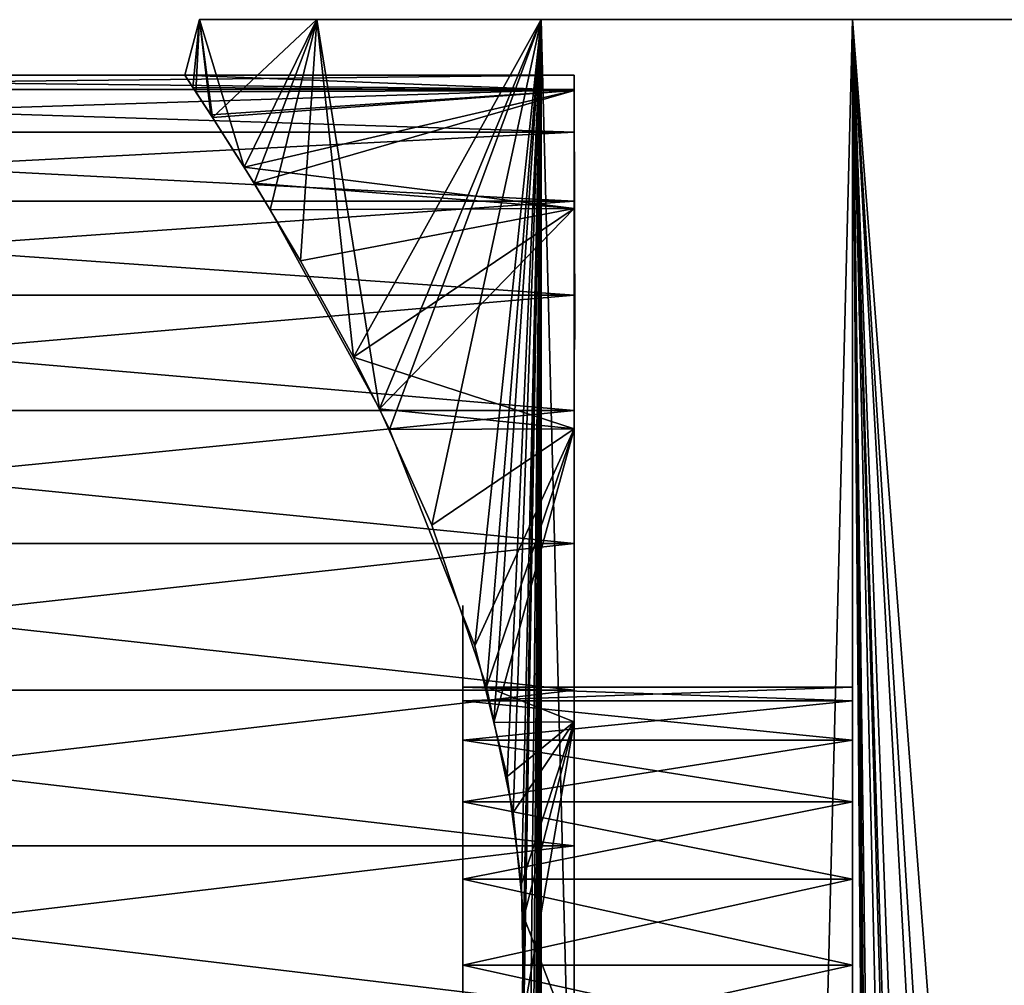
# Model space of a CAD drawing. Extents: x 0 to 10, y 0 to 34.
# Drawn here: x 4.8 to 6.6, y 23.4 to 25.2 of the extents above; entities that cross this region are included whole.
import ezdxf

# ---------------------------------------------------------------- set-up
doc = ezdxf.new("R2010")
doc.units = 0
doc.layers.add('CROMAT', color=40, linetype='CONTINUOUS')

msp = doc.modelspace()

# ---------------------------------------------------------------- linework, layer by layer
at = {"layer": 'CROMAT'}
for points in [[(5.1268, 25.1631, 9.1923), (5.1198, 25.0331, 9.2566), (5.1, 25.0631, 9.55)], [(5.1268, 25.1631, 9.1923), (5.1, 25.0631, 9.55), (5.1268, 25.1631, 9.9077)], [(5.1268, 25.1631, 9.9077), (5.1, 25.0631, 9.55), (5.1146, 25.0411, 9.8142)], [(5.1146, 25.0411, 9.8142), (5.1497, 24.9875, 10.036), (5.1268, 25.1631, 9.9077)], [(5.1268, 25.1631, 9.1923), (5.1469, 24.9918, 9.0777), (5.1198, 25.0331, 9.2566)], [(5.1268, 25.1631, 9.1923), (5.1268, 25.1631, 9.9077), (9.483, 25.1631, 10.902)], [(9.483, 25.1631, 10.902), (5.1268, 25.1631, 9.9077), (5.3377, 25.1631, 10.5913)], [(5.1268, 25.1631, 9.1923), (9.483, 25.1631, 10.902), (5.3377, 25.1631, 8.5087)], [(5.3377, 25.1631, 8.5087), (5.2067, 24.898, 8.8422), (5.1268, 25.1631, 9.1923)], [(5.1268, 25.1631, 9.1923), (5.2067, 24.898, 8.8422), (5.1469, 24.9918, 9.0777)], [(5.1268, 25.1631, 9.9077), (5.1497, 24.9875, 10.036), (5.3377, 25.1631, 10.5913)], [(5.3377, 25.1631, 10.5913), (5.1497, 24.9875, 10.036), (5.2246, 24.8693, 10.3132)], [(5.3377, 25.1631, 8.5087), (5.2538, 24.8211, 8.7091), (5.2067, 24.898, 8.8422)], [(5.3377, 25.1631, 10.5913), (5.2246, 24.8693, 10.3132), (5.3081, 24.7297, 10.5275)], [(5.3377, 25.1631, 8.5087), (5.4503, 24.4636, 8.3015), (5.2538, 24.8211, 8.7091)], [(5.3377, 25.1631, 10.5913), (5.3081, 24.7297, 10.5275), (5.4034, 24.5566, 10.718)], [(9.7934, 25.1631, 8.8426), (9.483, 25.1631, 8.198), (5.3377, 25.1631, 8.5087)], [(9.7934, 25.1631, 8.8426), (5.3377, 25.1631, 8.5087), (9.9, 25.1631, 9.55)], [(5.3377, 25.1631, 8.5087), (9.483, 25.1631, 10.902), (9.7934, 25.1631, 10.2574)], [(5.3377, 25.1631, 8.5087), (9.7934, 25.1631, 10.2574), (9.9, 25.1631, 9.55)], [(9.483, 25.1631, 8.198), (8.9964, 25.1631, 7.6736), (5.3377, 25.1631, 8.5087)], [(5.3377, 25.1631, 8.5087), (8.9964, 25.1631, 7.6736), (8.3768, 25.1631, 7.3159)], [(5.3377, 25.1631, 8.5087), (8.3768, 25.1631, 7.3159), (5.7407, 25.1631, 7.9176)], [(5.7407, 25.1631, 11.1824), (9.483, 25.1631, 10.902), (5.3377, 25.1631, 10.5913)], [(5.7407, 25.1631, 11.1824), (5.3377, 25.1631, 10.5913), (5.4034, 24.5566, 10.718)], [(5.7407, 25.1631, 7.9176), (5.4503, 24.4636, 8.3015), (5.3377, 25.1631, 8.5087)], [(5.7407, 25.1631, 11.1824), (5.4034, 24.5566, 10.718), (5.4677, 24.4262, 10.8255)], [(5.5439, 24.2544, 8.1594), (5.4503, 24.4636, 8.3015), (5.7407, 25.1631, 7.9176)], [(5.4677, 24.4262, 10.8255), (5.6212, 24.0376, 11.0433), (5.7407, 25.1631, 11.1824)], [(5.7407, 25.1631, 7.9176), (5.6425, 23.9635, 8.0303), (5.5439, 24.2544, 8.1594)], [(5.7091, 23.3768, 11.1477), (5.5742, 9.1762, 10.9823), (5.7407, 25.1631, 11.1824)], [(5.7407, 25.1631, 11.1824), (5.5742, 9.1762, 10.9823), (5.6212, 9.0376, 11.0433)], [(5.7407, 25.1631, 11.1824), (5.6212, 24.0376, 11.0433), (5.6552, 23.8996, 11.0845)], [(5.7407, 25.1631, 11.1824), (5.6212, 9.0376, 11.0433), (5.6552, 8.8996, 11.0845)], [(5.6425, 23.9635, 8.0303), (5.7407, 25.1631, 7.9176), (5.6902, 23.7378, 7.9738)], [(5.6552, 23.8996, 11.0845), (5.6793, 23.8023, 11.1136), (5.7407, 25.1631, 11.1824)], [(5.6552, 8.8996, 11.0845), (5.6793, 8.8023, 11.1136), (5.7407, 25.1631, 11.1824)], [(5.7407, 25.1631, 11.1824), (5.6793, 23.8023, 11.1136), (5.7052, 23.6095, 11.1433)], [(5.7407, 25.1631, 11.1824), (5.6793, 8.8023, 11.1136), (5.7052, 8.6095, 11.1433)], [(5.7407, 25.1631, 7.9176), (5.7091, 23.5494, 7.9523), (5.6902, 23.7378, 7.9738)], [(5.7407, 25.1631, 11.1824), (5.7052, 23.6095, 11.1433), (5.7091, 23.3768, 11.1477)], [(5.7407, 25.1631, 11.1824), (5.7052, 8.6095, 11.1433), (5.7091, 8.3768, 11.1477)], [(5.7407, 25.1631, 7.9176), (5.7407, 3.1631, 7.9176), (5.7091, 23.5494, 7.9523)], [(5.7091, 8.3768, 11.1477), (5.7407, 3.1631, 11.1824), (5.7407, 25.1631, 11.1824)], [(5.7407, 25.1631, 7.9176), (8.3768, 25.1631, 7.3159), (6.3, 25.1631, 7.4715)], [(6.3, 25.1631, 11.6285), (9.483, 25.1631, 10.902), (5.7407, 25.1631, 11.1824)], [(6.3, 25.1631, 7.4715), (6.3, 3.1631, 7.4715), (5.7407, 3.1631, 7.9176)], [(6.3, 25.1631, 7.4715), (5.7407, 3.1631, 7.9176), (5.7407, 25.1631, 7.9176)], [(5.7407, 25.1631, 11.1824), (5.7407, 3.1631, 11.1824), (6.3, 3.1631, 11.6285)], [(5.7407, 25.1631, 11.1824), (6.3, 3.1631, 11.6285), (6.3, 25.1631, 11.6285)], [(6.9659, 25.1631, 11.8898), (8.3768, 25.1631, 11.7841), (6.3, 25.1631, 11.6285)], [(6.3, 25.1631, 7.4715), (8.3768, 25.1631, 7.3159), (6.9659, 25.1631, 7.2102)], [(8.3768, 25.1631, 11.7841), (8.9964, 25.1631, 11.4264), (6.3, 25.1631, 11.6285)], [(6.3, 25.1631, 11.6285), (8.9964, 25.1631, 11.4264), (9.483, 25.1631, 10.902)], [(6.9659, 25.1631, 7.2102), (6.9445, 16.819, 7.222), (6.3, 25.1631, 7.4715)], [(6.9445, 16.819, 7.222), (6.8232, 16.7597, 7.2474), (6.3, 25.1631, 7.4715)], [(6.3, 25.1631, 7.4715), (6.8232, 16.7597, 7.2474), (6.7667, 16.6991, 7.2679)], [(6.3, 25.1631, 7.4715), (6.7667, 16.6991, 7.2679), (6.6183, 16.5398, 7.3216)], [(6.6183, 16.5398, 7.3216), (6.5454, 16.4616, 7.348), (6.3, 25.1631, 7.4715)], [(6.3, 25.1631, 7.4715), (6.5454, 16.4616, 7.348), (6.5031, 16.361, 7.3681)], [(6.3, 25.1631, 7.4715), (6.5031, 16.361, 7.3681), (6.418, 16.1584, 7.4084)], [(6.418, 16.1584, 7.4084), (6.3992, 16.1138, 7.4173), (6.3, 25.1631, 7.4715)], [(6.3, 25.1631, 7.4715), (6.3992, 16.1138, 7.4173), (6.3897, 15.9431, 7.4223)], [(6.3, 25.1631, 7.4715), (6.3897, 15.9431, 7.4223), (6.378, 15.7349, 7.4284)], [(6.378, 15.7349, 7.4284), (6.3, 3.1631, 7.4715), (6.3, 25.1631, 7.4715)], [(6.3, 25.1631, 11.6285), (6.3, 3.1631, 11.6285), (6.9659, 3.1631, 11.8898)], [(6.3, 25.1631, 11.6285), (6.9659, 3.1631, 11.8898), (6.9659, 25.1631, 11.8898)], [(3.4, 25.0374, 9.8357), (5.8, 25.0631, 9.55), (3.4, 25.0631, 9.55)], [(3.4, 25.0631, 9.55), (5.8, 25.0631, 9.55), (5.8, 25.0374, 9.2643)], [(3.4, 25.0631, 9.55), (5.8, 25.0374, 9.2643), (3.4, 25.0374, 9.2643)], [(3.4, 25.0374, 9.8357), (5.8, 25.0374, 9.8357), (5.8, 25.0631, 9.55)], [(5.8, 25.0358, 9.844), (5.1146, 25.0411, 9.8142), (5.1, 25.0631, 9.55)], [(5.8, 25.0358, 9.844), (5.1, 25.0631, 9.55), (5.8, 25.0358, 9.256)], [(5.1, 25.0631, 9.55), (5.1198, 25.0331, 9.2566), (5.8, 25.0358, 9.256)], [(5.8, 25.0374, 9.8357), (5.8, 24.6385, 9.7916), (5.8, 25.0631, 9.55)], [(5.8, 25.0631, 9.55), (5.8, 24.6385, 9.7916), (5.8, 24.6631, 9.55)], [(5.8, 25.0631, 9.55), (5.8, 24.6631, 9.55), (5.8, 25.0374, 9.2643)], [(3.4, 25.0374, 9.2643), (5.8, 25.0374, 9.2643), (5.8, 24.961, 8.9878)], [(3.4, 25.0374, 9.2643), (5.8, 24.961, 8.9878), (3.4, 24.961, 8.9878)], [(3.4, 24.961, 10.1122), (5.8, 24.961, 10.1122), (5.8, 25.0374, 9.8357)], [(3.4, 24.961, 10.1122), (5.8, 25.0374, 9.8357), (3.4, 25.0374, 9.8357)], [(5.8, 25.0358, 9.844), (5.1497, 24.9875, 10.036), (5.1146, 25.0411, 9.8142)], [(5.1198, 25.0331, 9.2566), (5.1469, 24.9918, 9.0777), (5.8, 25.0358, 9.256)], [(5.8, 25.0358, 9.256), (5.1469, 24.9918, 9.0777), (5.2067, 24.898, 8.8422)], [(5.2246, 24.8693, 10.3132), (5.1497, 24.9875, 10.036), (5.8, 25.0358, 9.844)], [(5.8, 25.0358, 9.256), (5.2067, 24.898, 8.8422), (5.8, 24.8234, 8.7077)], [(5.8, 24.8234, 10.3923), (5.2246, 24.8693, 10.3132), (5.8, 25.0358, 9.844)], [(5.8, 24.961, 10.1122), (5.8, 24.5658, 10.0232), (5.8, 25.0374, 9.8357)], [(5.8, 25.0374, 9.8357), (5.8, 24.5658, 10.0232), (5.8, 24.6385, 9.7916)], [(5.8, 25.0374, 9.2643), (5.8, 24.6631, 9.55), (5.8, 24.6385, 9.3084)], [(5.8, 25.0374, 9.2643), (5.8, 24.6385, 9.3084), (5.8, 24.961, 8.9878)], [(5.8, 25.0358, 9.256), (5.8, 24.8234, 8.7077), (5.8, 24.3177, 8.7805)], [(5.8, 25.0358, 9.844), (5.8012, 24.5965, 9.6481), (5.8, 24.561, 9.923)], [(5.8, 25.0358, 9.844), (5.8, 24.561, 9.923), (5.8, 24.8234, 10.3923)], [(5.8, 24.3177, 8.7805), (5.8, 24.5568, 9.1946), (5.8, 25.0358, 9.256)], [(5.8, 25.0358, 9.256), (5.8, 24.5568, 9.1946), (5.8, 24.6131, 9.55)], [(5.8, 25.0358, 9.256), (5.8, 24.6131, 9.55), (5.8, 25.0358, 9.844)], [(5.8, 25.0358, 9.844), (5.8, 24.6131, 9.55), (5.8, 24.613, 9.5635)], [(5.8, 25.0358, 9.844), (5.8, 24.613, 9.5635), (5.8012, 24.5965, 9.6481)], [(3.4, 24.961, 8.9878), (5.8, 24.961, 8.9878), (5.8, 24.8366, 8.7294)], [(3.4, 24.961, 8.9878), (5.8, 24.8366, 8.7294), (3.4, 24.8366, 8.7294)], [(3.4, 24.8366, 10.3706), (5.8, 24.8366, 10.3706), (5.8, 24.961, 10.1122)], [(3.4, 24.8366, 10.3706), (5.8, 24.961, 10.1122), (3.4, 24.961, 10.1122)], [(5.8, 24.8366, 10.3706), (5.8, 24.448, 10.2355), (5.8, 24.961, 10.1122)], [(5.8, 24.961, 10.1122), (5.8, 24.448, 10.2355), (5.8, 24.5658, 10.0232)], [(5.8, 24.961, 8.9878), (5.8, 24.6385, 9.3084), (5.8, 24.5658, 9.0768)], [(5.8, 24.961, 8.9878), (5.8, 24.5658, 9.0768), (5.8, 24.8366, 8.7294)], [(5.8, 24.8234, 8.7077), (5.2067, 24.898, 8.8422), (5.2538, 24.8211, 8.7091)], [(5.8, 24.8234, 10.3923), (5.3081, 24.7297, 10.5275), (5.2246, 24.8693, 10.3132)], [(3.4, 24.8366, 8.7294), (5.8, 24.8366, 8.7294), (5.8, 24.668, 8.4973)], [(3.4, 24.8366, 8.7294), (5.8, 24.668, 8.4973), (3.4, 24.668, 8.4973)], [(3.4, 24.668, 10.6027), (5.8, 24.668, 10.6027), (5.8, 24.8366, 10.3706)], [(3.4, 24.668, 10.6027), (5.8, 24.8366, 10.3706), (3.4, 24.8366, 10.3706)], [(5.8, 24.8234, 8.7077), (5.2538, 24.8211, 8.7091), (5.4503, 24.4636, 8.3015)], [(5.4034, 24.5566, 10.718), (5.3081, 24.7297, 10.5275), (5.8, 24.8234, 10.3923)], [(5.4034, 24.5566, 10.718), (5.8, 24.8234, 10.3923), (5.8, 24.4273, 10.8268)], [(5.8, 24.8234, 8.7077), (5.4503, 24.4636, 8.3015), (5.8, 24.4273, 8.2732)], [(3.4, 24.668, 8.4973), (5.8, 24.668, 8.4973), (5.8, 24.4607, 8.2991)], [(3.4, 24.668, 8.4973), (5.8, 24.4607, 8.2991), (3.4, 24.4607, 8.2991)], [(3.4, 24.4607, 10.8009), (5.8, 24.4607, 10.8009), (5.8, 24.668, 10.6027)], [(3.4, 24.4607, 10.8009), (5.8, 24.668, 10.6027), (3.4, 24.668, 10.6027)], [(5.8, 24.4273, 10.8268), (5.4677, 24.4262, 10.8255), (5.4034, 24.5566, 10.718)], [(3.4, 24.4607, 8.2991), (5.8, 24.4607, 8.2991), (5.8, 24.2213, 8.141)], [(3.4, 24.4607, 8.2991), (5.8, 24.2213, 8.141), (3.4, 24.2213, 8.141)], [(3.4, 24.2213, 10.959), (5.8, 24.2213, 10.959), (5.8, 24.4607, 10.8009)], [(3.4, 24.2213, 10.959), (5.8, 24.4607, 10.8009), (3.4, 24.4607, 10.8009)], [(5.8, 24.4273, 8.2732), (5.4503, 24.4636, 8.3015), (5.5439, 24.2544, 8.1594)], [(5.6212, 24.0376, 11.0433), (5.4677, 24.4262, 10.8255), (5.8, 24.4273, 10.8268)], [(5.8, 24.4273, 8.2732), (5.5439, 24.2544, 8.1594), (5.6425, 23.9635, 8.0303)], [(5.8, 24.4273, 10.8268), (5.6552, 23.8996, 11.0845), (5.6212, 24.0376, 11.0433)], [(5.8, 24.4273, 8.2732), (5.6425, 23.9635, 8.0303), (5.8, 23.9009, 8.0111)], [(5.8, 23.9009, 11.0889), (5.6552, 23.8996, 11.0845), (5.8, 24.4273, 10.8268)], [(3.4, 24.2213, 8.141), (5.8, 24.2213, 8.141), (5.8, 23.9575, 8.0283)], [(3.4, 24.2213, 8.141), (5.8, 23.9575, 8.0283), (3.4, 23.9575, 8.0283)], [(3.4, 23.9575, 11.0717), (5.8, 23.9575, 11.0717), (5.8, 24.2213, 10.959)], [(3.4, 23.9575, 11.0717), (5.8, 24.2213, 10.959), (3.4, 24.2213, 10.959)], [(5.6, 23.9631, 9.55), (5.6, 24.1058, 9.6471), (5.6, 24.1101, 9.4876)], [(5.6, 23.9631, 9.55), (5.6, 24.1101, 9.4876), (5.6, 23.9386, 9.3955)], [(5.6, 24.1101, 9.4876), (5.6, 24.0754, 9.3319), (5.6, 23.9386, 9.3955)], [(5.6, 23.9386, 9.7045), (5.6, 24.1058, 9.6471), (5.6, 23.9631, 9.55)], [(5.6, 23.9386, 9.7045), (5.6, 24.0627, 9.8008), (5.6, 24.1058, 9.6471)], [(5.6, 23.9386, 9.3955), (5.6, 24.0754, 9.3319), (5.6, 24.0785, 9.2165)], [(5.6, 23.9386, 9.3955), (5.6, 24.0785, 9.2165), (5.6, 23.8676, 9.2561)], [(5.6, 23.8676, 9.2561), (5.6, 24.0785, 9.2165), (5.6, 23.9801, 9.1561)], [(5.6, 23.9386, 9.7045), (5.6, 24.0596, 9.9162), (5.6, 24.0627, 9.8008)], [(5.6, 23.8676, 9.8439), (5.6, 24.0596, 9.9162), (5.6, 23.9386, 9.7045)], [(5.6, 23.8676, 9.8439), (5.6, 23.9581, 9.9712), (5.6, 24.0596, 9.9162)], [(5.6, 23.8676, 9.2561), (5.6, 23.9801, 9.1561), (5.6, 23.757, 9.1455)], [(5.6, 23.757, 9.1455), (5.6, 23.9801, 9.1561), (5.6, 23.8685, 9.042)], [(3.4, 23.9575, 8.0283), (5.8, 23.9575, 8.0283), (5.8, 23.6778, 7.9645)], [(3.4, 23.9575, 8.0283), (5.8, 23.6778, 7.9645), (3.4, 23.6778, 7.9645)], [(3.4, 23.6778, 11.1355), (5.8, 23.6778, 11.1355), (5.8, 23.9575, 11.0717)], [(3.4, 23.6778, 11.1355), (5.8, 23.9575, 11.0717), (3.4, 23.9575, 11.0717)], [(5.6, 23.9386, 9.3955), (6.3, 23.9631, 9.55), (5.6, 23.9631, 9.55)], [(5.6, 23.9631, 9.55), (6.3, 23.9631, 9.55), (6.3, 23.9386, 9.7045)], [(5.6, 23.9631, 9.55), (6.3, 23.9386, 9.7045), (5.6, 23.9386, 9.7045)], [(5.6, 23.9386, 9.3955), (6.3, 23.9386, 9.3955), (6.3, 23.9631, 9.55)], [(5.6, 23.8676, 9.8439), (5.6, 23.8406, 10.0791), (5.6, 23.9581, 9.9712)], [(5.8, 23.9009, 8.0111), (5.6425, 23.9635, 8.0303), (5.6902, 23.7378, 7.9738)], [(5.6, 23.9386, 9.7045), (6.3, 23.9386, 9.7045), (6.3, 23.8676, 9.8439)], [(5.6, 23.9386, 9.7045), (6.3, 23.8676, 9.8439), (5.6, 23.8676, 9.8439)], [(5.6, 23.8676, 9.2561), (6.3, 23.8676, 9.2561), (6.3, 23.9386, 9.3955)], [(5.6, 23.8676, 9.2561), (6.3, 23.9386, 9.3955), (5.6, 23.9386, 9.3955)], [(5.8, 23.9009, 11.0889), (5.6793, 23.8023, 11.1136), (5.6552, 23.8996, 11.0845)], [(5.7052, 23.6095, 11.1433), (5.6793, 23.8023, 11.1136), (5.8, 23.9009, 11.0889)], [(5.8, 23.9009, 8.0111), (5.6902, 23.7378, 7.9738), (5.7091, 23.5494, 7.9523)], [(5.7052, 23.6095, 11.1433), (5.8, 23.9009, 11.0889), (5.7091, 23.3768, 11.1477)], [(5.7091, 23.3768, 11.1477), (5.8, 23.9009, 11.0889), (5.8, 23.3154, 11.1432)], [(5.8, 23.9009, 8.0111), (5.7091, 23.5494, 7.9523), (5.8, 23.3154, 7.9568)], [(5.6, 23.757, 9.1455), (5.6, 23.8685, 9.042), (5.6, 23.6176, 9.0745)], [(5.6, 23.6176, 9.0745), (5.6, 23.8685, 9.042), (5.6, 23.7326, 8.9585)], [(5.6, 23.757, 9.9545), (5.6, 23.8406, 10.0791), (5.6, 23.8676, 9.8439)], [(5.6, 23.8676, 9.8439), (6.3, 23.8676, 9.8439), (6.3, 23.757, 9.9545)], [(5.6, 23.8676, 9.8439), (6.3, 23.757, 9.9545), (5.6, 23.757, 9.9545)], [(5.6, 23.757, 9.1455), (6.3, 23.757, 9.1455), (6.3, 23.8676, 9.2561)], [(5.6, 23.757, 9.1455), (6.3, 23.8676, 9.2561), (5.6, 23.8676, 9.2561)], [(5.6, 23.757, 9.9545), (5.6, 23.7003, 10.1552), (5.6, 23.8406, 10.0791)], [(5.6, 23.6176, 10.0255), (5.6, 23.7003, 10.1552), (5.6, 23.757, 9.9545)], [(5.6, 23.757, 9.9545), (6.3, 23.757, 9.9545), (6.3, 23.6176, 10.0255)], [(5.6, 23.757, 9.9545), (6.3, 23.6176, 10.0255), (5.6, 23.6176, 10.0255)], [(5.6, 23.6176, 9.0745), (6.3, 23.6176, 9.0745), (6.3, 23.757, 9.1455)], [(5.6, 23.6176, 9.0745), (6.3, 23.757, 9.1455), (5.6, 23.757, 9.1455)], [(5.6, 23.6176, 9.0745), (5.6, 23.7326, 8.9585), (5.6, 23.4631, 9.05)], [(5.6, 23.4631, 9.05), (5.6, 23.7326, 8.9585), (5.6, 23.5804, 8.9107)], [(5.6, 23.6176, 10.0255), (5.6, 23.5457, 10.1947), (5.6, 23.7003, 10.1552)], [(3.4, 23.6778, 7.9645), (5.8, 23.6778, 7.9645), (5.8, 23.3913, 7.9516)], [(3.4, 23.6778, 7.9645), (5.8, 23.3913, 7.9516), (3.4, 23.3913, 7.9516)], [(3.4, 23.3913, 11.1484), (5.8, 23.3913, 11.1484), (5.8, 23.6778, 11.1355)], [(3.4, 23.3913, 11.1484), (5.8, 23.6778, 11.1355), (3.4, 23.6778, 11.1355)], [(5.6, 23.4631, 10.05), (5.6, 23.5457, 10.1947), (5.6, 23.6176, 10.0255)], [(5.6, 23.6176, 10.0255), (6.3, 23.6176, 10.0255), (6.3, 23.4631, 10.05)], [(5.6, 23.6176, 10.0255), (6.3, 23.4631, 10.05), (5.6, 23.4631, 10.05)], [(5.6, 23.4631, 9.05), (6.3, 23.4631, 9.05), (6.3, 23.6176, 9.0745)], [(5.6, 23.4631, 9.05), (6.3, 23.6176, 9.0745), (5.6, 23.6176, 9.0745)], [(5.6, 23.4631, 9.05), (5.6, 23.5804, 8.9107), (5.6, 23.4819, 8.8503)], [(5.8, 23.3154, 7.9568), (5.7091, 23.5494, 7.9523), (5.7052, 23.3166, 7.9567)], [(5.7407, 3.1631, 7.9176), (5.7052, 23.3166, 7.9567), (5.7091, 23.5494, 7.9523)], [(5.6, 23.4631, 10.05), (5.6, 23.4442, 10.2497), (5.6, 23.5457, 10.1947)], [(5.6, 23.3804, 8.9053), (5.6, 23.4631, 9.05), (5.6, 23.4819, 8.8503)], [(5.6, 23.3804, 8.9053), (5.6, 23.3086, 9.0745), (5.6, 23.4631, 9.05)], [(5.6, 23.3458, 10.1893), (5.6, 23.4631, 10.05), (5.6, 23.1936, 10.1415)], [(5.6, 23.1936, 10.1415), (5.6, 23.4631, 10.05), (5.6, 23.3086, 10.0255)], [(5.6, 23.3458, 10.1893), (5.6, 23.4442, 10.2497), (5.6, 23.4631, 10.05)], [(5.6, 23.4631, 10.05), (6.3, 23.4631, 10.05), (6.3, 23.3086, 10.0255)], [(5.6, 23.4631, 10.05), (6.3, 23.3086, 10.0255), (5.6, 23.3086, 10.0255)], [(5.6, 23.3086, 9.0745), (6.3, 23.3086, 9.0745), (6.3, 23.4631, 9.05)], [(5.6, 23.3086, 9.0745), (6.3, 23.4631, 9.05), (5.6, 23.4631, 9.05)]]:
    msp.add_3dface(points, dxfattribs=at)

doc.saveas('drawing.dxf')
